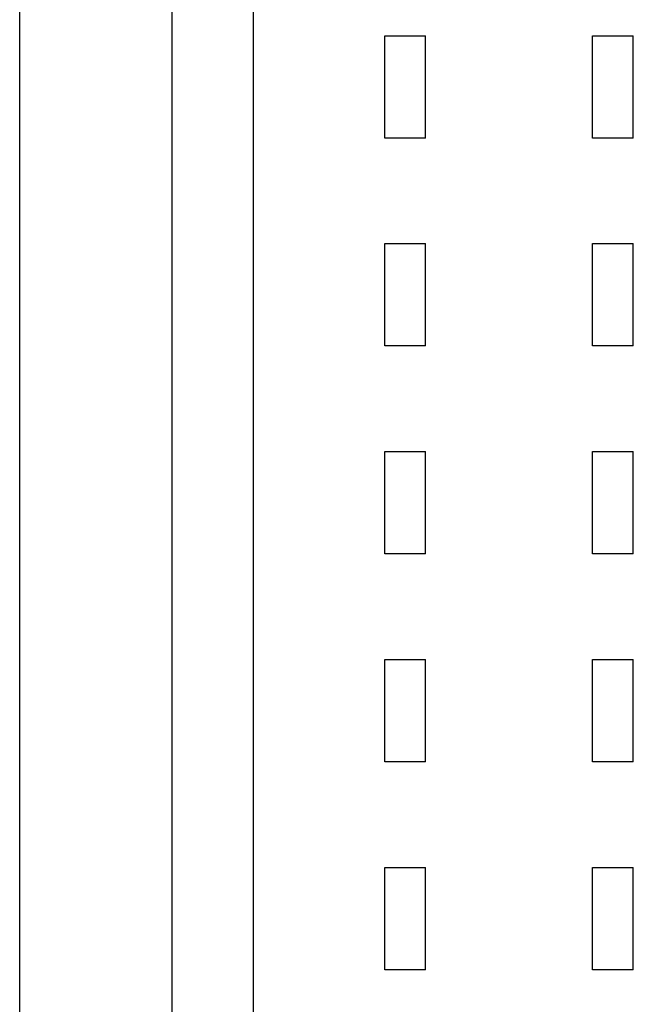
# Model space of a CAD drawing. Extents: x 0 to 594, y 0 to 420.
# Drawn here: x 143 to 151, y 264 to 276 of the extents above; entities that cross this region are included whole.
import ezdxf

# ---------------------------------------------------------------- set-up
doc = ezdxf.new("R2010")
doc.units = 0
doc.header["$LTSCALE"] = 32.67
doc.header["$MEASUREMENT"] = 0
doc.layers.add('20000_FRONT_O', color=7, linetype='CONTINUOUS')

msp = doc.modelspace()

# ---------------------------------------------------------------- linework, layer by layer
at = {"layer": '20000_FRONT_O', "color": 7, "linetype": 'Continuous'}
for p, q in [((143.4638, 233.57224), (143.4638, 303.86669)), ((145.3226, 298.01747), (145.3226, 239.53747)), ((146.3226, 243.22872), (146.3226, 294.32623)), ((147.9276, 274.50247), (147.9276, 275.75247)), ((147.9276, 275.75247), (148.4276, 275.75247)), ((148.4276, 274.50247), (148.4276, 275.75247)), ((150.4676, 274.50247), (150.4676, 275.75247)), ((150.4676, 275.75247), (150.9676, 275.75247)), ((150.9676, 274.50247), (150.9676, 275.75247)), ((148.4276, 274.50247), (147.9276, 274.50247)), ((150.9676, 274.50247), (150.4676, 274.50247)), ((147.9276, 271.96247), (147.9276, 273.21247)), ((147.9276, 273.21247), (148.4276, 273.21247)), ((148.4276, 271.96247), (148.4276, 273.21247)), ((150.4676, 271.96247), (150.4676, 273.21247)), ((150.4676, 273.21247), (150.9676, 273.21247)), ((150.9676, 271.96247), (150.9676, 273.21247)), ((148.4276, 271.96247), (147.9276, 271.96247)), ((150.9676, 271.96247), (150.4676, 271.96247)), ((147.9276, 269.42247), (147.9276, 270.67247)), ((147.9276, 270.67247), (148.4276, 270.67247)), ((148.4276, 269.42247), (148.4276, 270.67247)), ((150.4676, 269.42247), (150.4676, 270.67247)), ((150.4676, 270.67247), (150.9676, 270.67247)), ((150.9676, 269.42247), (150.9676, 270.67247)), ((148.4276, 269.42247), (147.9276, 269.42247)), ((150.9676, 269.42247), (150.4676, 269.42247)), ((147.9276, 266.88247), (147.9276, 268.13247)), ((147.9276, 268.13247), (148.4276, 268.13247)), ((148.4276, 266.88247), (148.4276, 268.13247)), ((150.4676, 266.88247), (150.4676, 268.13247)), ((150.4676, 268.13247), (150.9676, 268.13247)), ((150.9676, 266.88247), (150.9676, 268.13247)), ((148.4276, 266.88247), (147.9276, 266.88247)), ((150.9676, 266.88247), (150.4676, 266.88247)), ((147.9276, 264.34247), (147.9276, 265.59247)), ((147.9276, 265.59247), (148.4276, 265.59247)), ((148.4276, 264.34247), (148.4276, 265.59247)), ((150.4676, 264.34247), (150.4676, 265.59247)), ((150.4676, 265.59247), (150.9676, 265.59247)), ((150.9676, 264.34247), (150.9676, 265.59247)), ((148.4276, 264.34247), (147.9276, 264.34247)), ((150.9676, 264.34247), (150.4676, 264.34247))]:
    msp.add_line(p, q, dxfattribs=at)

doc.saveas('drawing.dxf')
